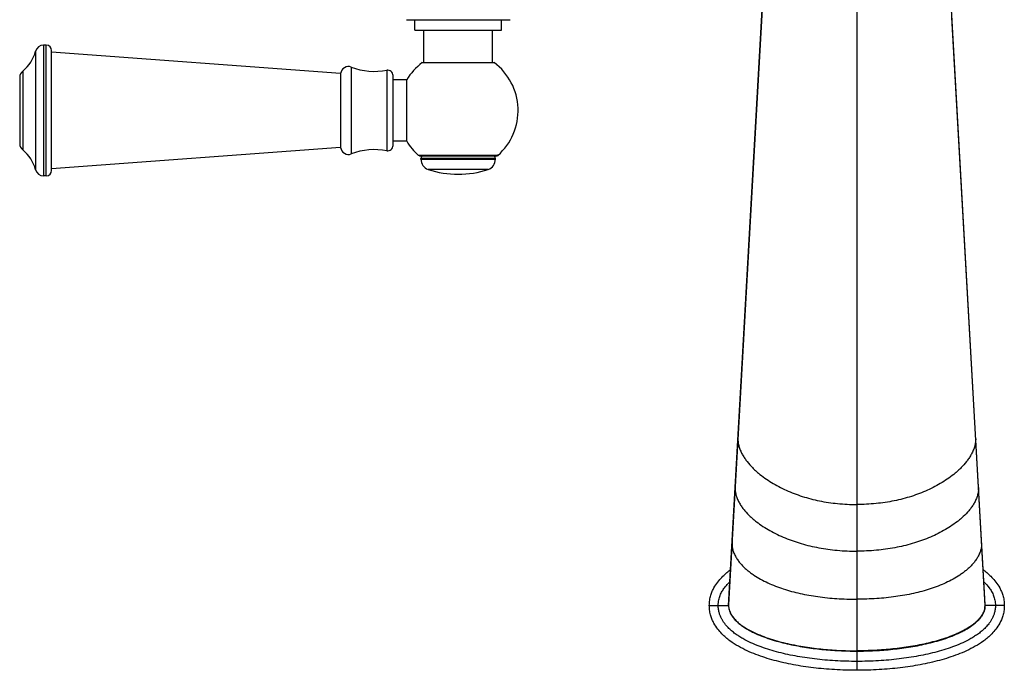
# Model space of a CAD drawing. Units: inches. Extents: x 3.8 to 18.3, y 2.8 to 12.2.
# Drawn here: x 3.8 to 11.2, y 2.8 to 7.7 of the extents above; entities that cross this region are included whole.
import ezdxf

# ---------------------------------------------------------------- set-up
doc = ezdxf.new("R2010")
doc.units = ezdxf.units.IN
doc.header["$LTSCALE"] = 1.21
doc.header["$MEASUREMENT"] = 0
doc.layers.get('0').update_dxf_attribs({"linetype": 'CONTINUOUS'})

msp = doc.modelspace()

# ---------------------------------------------------------------- linework, layer by layer
at = {"color": 9, "linetype": 'CONTINUOUS'}
for p, q in [((9.0956, 3.2835), (9.4553, 9.6575)), ((11.0256, 3.2834), (10.6659, 9.6575)), ((10.0606, 8.0998), (10.0606, 2.7958)), ((3.9387, 7.5009), (3.9387, 6.5178)), ((3.9606, 6.5178), (3.9606, 7.5009)), ((3.8807, 7.4561), (3.8807, 6.5626)), ((6.256, 7.336), (6.256, 6.6826)), ((3.7831, 7.3057), (3.7831, 6.713)), ((6.5236, 7.3117), (6.5236, 6.707)), ((6.7645, 6.6716), (6.7618, 6.6716)), ((6.7625, 6.6709), (6.7621, 6.6713)), ((6.7793, 6.6716), (6.7645, 6.6716)), ((6.827, 6.6716), (6.7793, 6.6716)), ((7.0606, 6.6716), (6.827, 6.6716)), ((7.281, 6.6716), (7.0606, 6.6716)), ((7.3306, 6.6716), (7.3098, 6.6716)), ((7.3406, 6.6491), (6.7806, 6.6491)), ((6.7806, 6.6422), (7.3406, 6.6422)), ((7.2864, 6.5665), (6.8348, 6.5665)), ((9.1664, 4.5447), (9.1661, 4.5331)), ((10.9548, 4.5447), (10.9551, 4.5331)), ((9.1454, 4.1723), (9.1451, 4.1611)), ((10.9758, 4.1723), (10.9761, 4.1611)), ((9.1219, 3.7553), (9.1217, 3.7451)), ((10.9993, 3.7553), (10.9995, 3.7451)), ((8.9506, 3.2833), (9.0956, 3.2833)), ((11.1706, 3.2833), (11.0256, 3.2833))]:
    msp.add_line(p, q, dxfattribs=at)
at = {"color": 7, "linetype": 'CONTINUOUS'}
for p, q in [((9.4536, 9.6594), (9.0958, 3.2905)), ((11.0254, 3.2905), (10.7769, 7.7084)), ((6.6706, 7.6928), (7.4506, 7.6928)), ((6.7356, 7.6128), (6.7356, 7.6928)), ((7.3856, 7.6128), (7.3856, 7.6928)), ((6.7356, 7.6128), (7.3856, 7.6128)), ((6.8021, 7.3698), (6.8021, 7.6128)), ((7.3191, 7.3698), (7.3191, 7.6128)), ((3.9606, 7.5009), (3.9387, 7.5009)), ((4.0006, 6.5578), (4.0006, 7.4608)), ((6.1756, 7.2883), (4.0006, 7.4494)), ((6.7896, 7.3698), (7.3316, 7.3698)), ((6.1756, 7.2883), (6.1756, 6.7303)), ((6.5706, 6.7463), (6.5706, 7.2723)), ((3.7606, 7.2588), (3.7606, 6.7599)), ((6.673, 7.24), (6.5706, 7.24)), ((6.673, 6.7787), (6.673, 7.24)), ((6.673, 6.7787), (6.5706, 6.7787)), ((6.1756, 6.7303), (4.0006, 6.5693)), ((6.7684, 6.6691), (6.7617, 6.6716)), ((6.7684, 6.6691), (6.7625, 6.6709)), ((6.7684, 6.6691), (7.3528, 6.6691)), ((7.3528, 6.6691), (7.3595, 6.6716)), ((6.7806, 6.6422), (6.7806, 6.6491)), ((7.3406, 6.6422), (7.3406, 6.6491)), ((3.9606, 6.5178), (3.9387, 6.5178))]:
    msp.add_line(p, q, dxfattribs=at)
for centre, radius, start, end in [((3.9387, 7.4409), 0.06, 90, 165.35752), ((3.9606, 7.4609), 0.04, 0, 90), ((3.6049, 7.5281), 0.285, 308.69771, 345.35752), ((6.235, 7.2798), 0.06, 69.53139, 171.84812), ((6.4343, 7.8138), 0.51, 249.53139, 280.0819), ((7.0606, 7.0093), 0.451, 126.93344, 149.24138), ((7.0606, 7.0093), 0.451, 311.50344, 53.06656), ((3.8206, 7.2588), 0.06, 128.69771, 180), ((6.5306, 7.2723), 0.04, 0, 100.0819), ((3.8206, 6.7598), 0.06, 180, 231.30229), ((6.5306, 6.7463), 0.04, 259.9181, 360), ((7.0606, 7.0093), 0.451, 210.75832, 228.49656), ((3.6049, 6.4906), 0.285, 14.64248, 51.30229), ((6.235, 6.7388), 0.06, 188.15188, 290.46861), ((6.4343, 6.2048), 0.51, 79.9181, 110.46861), ((6.8006, 6.6491), 0.02, 90, 180), ((7.3206, 6.6491), 0.02, 0, 90), ((6.8606, 6.6422), 0.08, 180, 251.18094), ((7.2606, 6.6422), 0.08, 288.81906, 360), ((3.9387, 6.5778), 0.06, 194.64248, 270), ((3.9606, 6.5578), 0.04, 270, 360), ((7.0606, 7.2291), 0.7, 251.18094, 288.81906), ((9.2232, 3.2834), 0.1276, 176.76373, 180.01593), ((10.8984, 3.2834), 0.1272, 359.98812, 3.20546)]:
    msp.add_arc(centre, radius, start, end, dxfattribs=at)
at = {"color": 9, "linetype": 'CONTINUOUS'}
msp.add_arc((7.2987, -1.7407), 8.4123, 89.92481, 90.12061, dxfattribs=at)
for points, knots in [([(7.3595, 6.6716), (7.3595, 6.6716), (7.3596, 6.6717), (7.3597, 6.6719), (7.3599, 6.6721), (7.36, 6.6724), (7.36, 6.6727), (7.36, 6.6728), (7.3599, 6.6729), (7.3595, 6.6729), (7.359, 6.6728), (7.3582, 6.6726), (7.3574, 6.6723), (7.3564, 6.6719), (7.355, 6.6714), (7.3533, 6.6709), (7.3513, 6.6706), (7.3493, 6.6707), (7.3474, 6.671), (7.3453, 6.6714), (7.343, 6.6716), (7.3403, 6.6716), (7.3361, 6.6717), (7.3328, 6.6716), (7.3306, 6.6716)], [0, 0, 0, 0, 0.003274, 0.011422, 0.021965, 0.032542, 0.041191, 0.044681, 0.048174, 0.058634, 0.076684, 0.10158, 0.131815, 0.165759, 0.201767, 0.273536, 0.33751, 0.396907, 0.457505, 0.523776, 0.599717, 0.686455, 0.782921, 1, 1, 1, 1]), ([(9.1661, 4.5331), (9.1662, 4.5279), (9.1667, 4.5176), (9.1687, 4.5029), (9.1717, 4.489), (9.1741, 4.4801), (9.1755, 4.4758)], [0, 0, 0, 0, 0.271884, 0.525656, 0.76707, 1, 1, 1, 1]), ([(10.9551, 4.5331), (10.955, 4.5279), (10.9545, 4.5176), (10.9525, 4.5029), (10.9495, 4.489), (10.9471, 4.4801), (10.9457, 4.4758)], [0, 0, 0, 0, 0.271884, 0.525656, 0.76707, 1, 1, 1, 1]), ([(9.1755, 4.4758), (9.1787, 4.4653), (9.1863, 4.4453), (9.2008, 4.417), (9.2172, 4.3909), (9.2412, 4.3582), (9.2681, 4.3281), (9.297, 4.3002), (9.3273, 4.2735), (9.3675, 4.2424), (9.4363, 4.1971), (9.5297, 4.1483), (9.6506, 4.1025), (9.7801, 4.069), (9.9177, 4.0482), (10.0123, 4.0437), (10.0606, 4.0437)], [0, 0, 0, 0, 0.031552, 0.06186, 0.091486, 0.120751, 0.178804, 0.207809, 0.236873, 0.295314, 0.354355, 0.474675, 0.598687, 0.727016, 0.86041, 1, 1, 1, 1]), ([(10.9457, 4.4758), (10.9425, 4.4653), (10.9349, 4.4453), (10.9204, 4.417), (10.904, 4.3909), (10.88, 4.3582), (10.8531, 4.3281), (10.8242, 4.3002), (10.7939, 4.2735), (10.7537, 4.2424), (10.6849, 4.1971), (10.5915, 4.1483), (10.4707, 4.1025), (10.3411, 4.069), (10.2035, 4.0482), (10.1089, 4.0437), (10.0606, 4.0437)], [0, 0, 0, 0, 0.031552, 0.06186, 0.091486, 0.120751, 0.178804, 0.207809, 0.236873, 0.295314, 0.354355, 0.474675, 0.598687, 0.727016, 0.86041, 1, 1, 1, 1]), ([(9.1451, 4.1611), (9.1452, 4.1558), (9.1457, 4.1455), (9.1479, 4.1308), (9.151, 4.117), (9.1536, 4.1081), (9.155, 4.1038)], [0, 0, 0, 0, 0.273032, 0.52694, 0.767887, 1, 1, 1, 1]), ([(10.9761, 4.1611), (10.976, 4.1558), (10.9755, 4.1455), (10.9733, 4.1308), (10.9702, 4.117), (10.9676, 4.1081), (10.9662, 4.1038)], [0, 0, 0, 0, 0.273032, 0.52694, 0.767887, 1, 1, 1, 1]), ([(9.155, 4.1038), (9.1567, 4.0986), (9.1604, 4.0884), (9.169, 4.0689), (9.179, 4.0505), (9.1902, 4.0332), (9.2018, 4.0166), (9.2236, 3.9889), (9.2515, 3.9599), (9.2814, 3.9333), (9.3127, 3.9078), (9.3542, 3.8783), (9.425, 3.8355), (9.5207, 3.7898), (9.6439, 3.7471), (9.7757, 3.716), (9.9155, 3.6968), (10.0115, 3.6926), (10.0606, 3.6926)], [0, 0, 0, 0, 0.01578, 0.031148, 0.061038, 0.075713, 0.090277, 0.119181, 0.17662, 0.205373, 0.234218, 0.292323, 0.351153, 0.471394, 0.595737, 0.724756, 0.859147, 1, 1, 1, 1]), ([(10.9662, 4.1038), (10.9645, 4.0986), (10.9608, 4.0884), (10.9522, 4.0689), (10.9422, 4.0505), (10.931, 4.0332), (10.9194, 4.0166), (10.8976, 3.9889), (10.8697, 3.9599), (10.8398, 3.9333), (10.8085, 3.9078), (10.767, 3.8783), (10.6962, 3.8355), (10.6006, 3.7898), (10.4773, 3.7471), (10.3455, 3.716), (10.2057, 3.6968), (10.1097, 3.6926), (10.0606, 3.6926)], [0, 0, 0, 0, 0.01578, 0.031148, 0.061038, 0.075713, 0.090277, 0.119181, 0.17662, 0.205373, 0.234218, 0.292323, 0.351153, 0.471394, 0.595737, 0.724756, 0.859147, 1, 1, 1, 1]), ([(9.1217, 3.7451), (9.1217, 3.7402), (9.1222, 3.7306), (9.1241, 3.7169), (9.127, 3.7041), (9.1293, 3.6959), (9.1306, 3.6919)], [0, 0, 0, 0, 0.274075, 0.528449, 0.768988, 1, 1, 1, 1]), ([(10.9995, 3.7451), (10.9995, 3.7402), (10.999, 3.7306), (10.9971, 3.7169), (10.9942, 3.7041), (10.9919, 3.6959), (10.9906, 3.6919)], [0, 0, 0, 0, 0.274067, 0.528439, 0.768982, 1, 1, 1, 1]), ([(9.1306, 3.6919), (9.134, 3.6817), (9.1421, 3.6621), (9.1576, 3.6352), (9.1755, 3.6108), (9.1949, 3.5883), (9.2158, 3.5674), (9.238, 3.548), (9.2613, 3.5298), (9.2937, 3.507), (9.3366, 3.481), (9.391, 3.4536), (9.4482, 3.4294), (9.5285, 3.4008), (9.635, 3.3721), (9.7697, 3.3482), (9.9125, 3.3338), (10.0104, 3.3308), (10.0606, 3.3308)], [0, 0, 0, 0, 0.030874, 0.060299, 0.088965, 0.117259, 0.145389, 0.173492, 0.201659, 0.229951, 0.287083, 0.345155, 0.404312, 0.464672, 0.589296, 0.71963, 0.856238, 1, 1, 1, 1]), ([(10.9906, 3.6919), (10.9872, 3.6817), (10.9791, 3.6621), (10.9636, 3.6352), (10.9458, 3.6108), (10.9263, 3.5883), (10.9054, 3.5674), (10.8832, 3.548), (10.8599, 3.5298), (10.8275, 3.507), (10.7846, 3.481), (10.7302, 3.4536), (10.6731, 3.4294), (10.5927, 3.4008), (10.4862, 3.3721), (10.3515, 3.3482), (10.2087, 3.3338), (10.1108, 3.3308), (10.0606, 3.3308)], [0, 0, 0, 0, 0.030874, 0.060299, 0.088965, 0.117259, 0.145389, 0.173492, 0.201659, 0.229951, 0.287083, 0.345155, 0.404312, 0.464672, 0.589296, 0.71963, 0.856238, 1, 1, 1, 1]), ([(9.0324, 3.3599), (9.0366, 3.3706), (9.0465, 3.3905), (9.0642, 3.4174), (9.0834, 3.4405), (9.0971, 3.4544), (9.104, 3.4609)], [0, 0, 0, 0, 0.277054, 0.532089, 0.771959, 1, 1, 1, 1]), ([(11.0168, 3.4613), (11.0314, 3.4476), (11.0525, 3.4246), (11.0759, 3.3885), (11.0859, 3.3677), (11.0901, 3.3565)], [0, 0, 0, 0, 0.46609, 0.72125, 1, 1, 1, 1]), ([(9.0175, 3.2833), (9.0175, 3.2906), (9.0183, 3.3047), (9.0216, 3.3249), (9.0263, 3.3431), (9.0303, 3.3545), (9.0324, 3.3599)], [0, 0, 0, 0, 0.279222, 0.538891, 0.779006, 1, 1, 1, 1]), ([(11.0901, 3.3565), (11.092, 3.3513), (11.0957, 3.3404), (11.1, 3.3229), (11.103, 3.3037), (11.1037, 3.2903), (11.1037, 3.2833)], [0, 0, 0, 0, 0.22251, 0.463357, 0.722485, 1, 1, 1, 1]), ([(10.0606, 2.8628), (10.0061, 2.8628), (9.8998, 2.8658), (9.7445, 2.8795), (9.6205, 2.8982), (9.5253, 2.9178), (9.4566, 2.9347), (9.3899, 2.9543), (9.3252, 2.9768), (9.2625, 3.0029), (9.2122, 3.0285), (9.1735, 3.0518), (9.1451, 3.0712), (9.1175, 3.0929), (9.0956, 3.1134), (9.0788, 3.1318), (9.0664, 3.147), (9.0546, 3.1637), (9.0436, 3.1821), (9.0336, 3.2027), (9.0252, 3.2263), (9.0191, 3.2534), (9.0175, 3.273), (9.0175, 3.2833)], [0, 0, 0, 0, 0.1353, 0.263875, 0.386823, 0.446463, 0.504978, 0.562464, 0.619076, 0.675055, 0.730866, 0.75893, 0.787248, 0.816065, 0.846016, 0.861671, 0.877879, 0.89473, 0.912349, 0.931002, 0.951436, 0.974423, 1, 1, 1, 1]), ([(9.0956, 3.2835), (9.0956, 3.2722), (9.0993, 3.2495), (9.1104, 3.2233), (9.1224, 3.2039), (9.1361, 3.1858), (9.1518, 3.1693), (9.1687, 3.1542), (9.1862, 3.1399), (9.2184, 3.1169), (9.2675, 3.0889), (9.3293, 3.0609), (9.3928, 3.0373), (9.4575, 3.0173), (9.5231, 3.0003), (9.5893, 2.986), (9.6559, 2.9739), (9.7229, 2.9641), (9.8126, 2.9535), (9.9252, 2.945), (10.0155, 2.9428), (10.0606, 2.9428)], [0, 0, 0, 0, 0.03118, 0.062656, 0.078331, 0.094014, 0.12545, 0.14115, 0.156788, 0.18799, 0.250451, 0.312919, 0.375385, 0.437853, 0.500309, 0.562768, 0.625228, 0.68769, 0.750151, 0.875076, 1, 1, 1, 1]), ([(9.0956, 3.2833), (9.0956, 3.2803), (9.0958, 3.2741), (9.0969, 3.2646), (9.0988, 3.255), (9.1014, 3.2454), (9.1047, 3.236), (9.1098, 3.2241), (9.1204, 3.2047), (9.1392, 3.1799), (9.1654, 3.1545), (9.1933, 3.1323), (9.2224, 3.113), (9.2522, 3.0958), (9.2926, 3.0751), (9.3443, 3.0528), (9.4076, 3.0304), (9.4716, 3.0114), (9.5361, 2.9952), (9.601, 2.9816), (9.6879, 2.9665), (9.7971, 2.9525), (9.9287, 2.9427), (10.0167, 2.9407), (10.0606, 2.9407)], [0, 0, 0, 0, 0.00849, 0.017097, 0.026201, 0.035514, 0.04467, 0.053645, 0.071229, 0.1056, 0.139222, 0.171893, 0.203902, 0.235556, 0.266963, 0.329191, 0.390926, 0.452339, 0.513533, 0.574579, 0.635514, 0.757134, 0.878616, 1, 1, 1, 1]), ([(11.0256, 3.2835), (11.0256, 3.2722), (11.0222, 3.2496), (11.0086, 3.2184), (10.9893, 3.1904), (10.9659, 3.1657), (10.9402, 3.1436), (10.9126, 3.1239), (10.8837, 3.1061), (10.8539, 3.0899), (10.8234, 3.0751), (10.7819, 3.0572), (10.729, 3.0375), (10.6642, 3.0174), (10.5986, 3.0004), (10.5323, 2.986), (10.4656, 2.974), (10.3986, 2.9641), (10.3088, 2.9535), (10.1962, 2.945), (10.1058, 2.9428), (10.0606, 2.9428)], [0, 0, 0, 0, 0.031132, 0.062345, 0.093578, 0.124835, 0.156094, 0.187345, 0.218599, 0.249855, 0.281113, 0.312371, 0.374883, 0.437399, 0.499919, 0.562431, 0.62494, 0.687451, 0.749962, 0.874978, 1, 1, 1, 1]), ([(10.0606, 2.9407), (10.1058, 2.9407), (10.1963, 2.9429), (10.3316, 2.9532), (10.4438, 2.968), (10.5328, 2.9841), (10.5991, 2.9985), (10.6647, 3.0155), (10.7295, 3.0356), (10.7931, 3.0593), (10.8446, 3.0828), (10.8844, 3.1044), (10.9132, 3.1223), (10.9408, 3.1421), (10.9622, 3.1606), (10.9781, 3.1768), (10.993, 3.1939), (11.0058, 3.2128), (11.0156, 3.2334), (11.023, 3.2549), (11.0256, 3.272), (11.0256, 3.2833)], [0, 0, 0, 0, 0.124937, 0.249892, 0.374819, 0.437288, 0.499755, 0.562221, 0.624684, 0.687144, 0.749598, 0.78083, 0.812056, 0.843308, 0.874567, 0.890212, 0.905865, 0.937156, 0.952925, 0.968724, 1, 1, 1, 1]), ([(11.1037, 3.2833), (11.1037, 3.273), (11.1021, 3.2535), (11.096, 3.2263), (11.0876, 3.2027), (11.0776, 3.1821), (11.0666, 3.1637), (11.0512, 3.1418), (11.0304, 3.1179), (11.0037, 3.0929), (10.9761, 3.0712), (10.9477, 3.0518), (10.909, 3.0285), (10.8587, 3.0029), (10.7961, 2.9768), (10.7313, 2.9543), (10.6646, 2.9347), (10.5959, 2.9178), (10.5007, 2.8982), (10.3767, 2.8795), (10.2214, 2.8658), (10.1151, 2.8628), (10.0606, 2.8628)], [0, 0, 0, 0, 0.025562, 0.048529, 0.06897, 0.087639, 0.105264, 0.12211, 0.153944, 0.183898, 0.212728, 0.241054, 0.269121, 0.324934, 0.380913, 0.437525, 0.495013, 0.55353, 0.61317, 0.736121, 0.86472, 1, 1, 1, 1])]:
    msp.add_open_spline(points, degree=3, knots=knots, dxfattribs=at)
at = {"color": 7, "linetype": 'CONTINUOUS'}
for points, knots in [([(8.9506, 3.2833), (8.9506, 3.2977), (8.953, 3.3258), (8.9614, 3.3613), (8.9723, 3.3909), (8.9891, 3.4257), (9.0133, 3.4619), (9.0538, 3.5079), (9.0863, 3.535), (9.1088, 3.5513), (9.1102, 3.5524)], [0, 0, 0, 0, 0.08146, 0.162919, 0.244379, 0.325838, 0.488757, 0.651677, 0.977515, 1, 1, 1, 1]), ([(11.0109, 3.5524), (11.0124, 3.5514), (11.0348, 3.5351), (11.0673, 3.508), (11.108, 3.4619), (11.132, 3.4257), (11.1489, 3.3908), (11.1597, 3.3613), (11.1683, 3.3258), (11.1706, 3.2977), (11.1706, 3.2833)], [0, 0, 0, 0, 0.022863, 0.348576, 0.511432, 0.674288, 0.755716, 0.837144, 0.918572, 1, 1, 1, 1]), ([(10.0606, 2.7958), (10.0033, 2.7958), (9.8918, 2.7992), (9.7332, 2.8135), (9.5821, 2.8364), (9.4378, 2.8688), (9.3232, 2.9051), (9.2344, 2.9421), (9.1693, 2.9752), (9.1164, 3.0086), (9.0743, 3.0418), (9.0439, 3.0701), (9.0132, 3.1049), (8.9892, 3.1408), (8.9723, 3.176), (8.9615, 3.2052), (8.9529, 3.241), (8.9506, 3.269), (8.9506, 3.2833)], [0, 0, 0, 0, 0.125, 0.25, 0.375, 0.5, 0.625, 0.6875, 0.75, 0.8125, 0.84375, 0.875, 0.90625, 0.9375, 0.953125, 0.96875, 0.984375, 1, 1, 1, 1]), ([(11.1706, 3.2833), (11.1706, 3.269), (11.1683, 3.2409), (11.1569, 3.1937), (11.1368, 3.1484), (11.108, 3.1047), (11.0673, 3.0588), (11.0156, 3.0156), (10.9518, 2.9751), (10.8868, 2.942), (10.798, 2.9051), (10.6835, 2.8688), (10.5391, 2.8364), (10.388, 2.8135), (10.2293, 2.7992), (10.1179, 2.7958), (10.0606, 2.7958)], [0, 0, 0, 0, 0.015625, 0.03125, 0.0625, 0.09375, 0.125, 0.1875, 0.25, 0.3125, 0.375, 0.5, 0.625, 0.75, 0.875, 1, 1, 1, 1])]:
    msp.add_open_spline(points, degree=3, knots=knots, dxfattribs=at)

doc.saveas('drawing.dxf')
